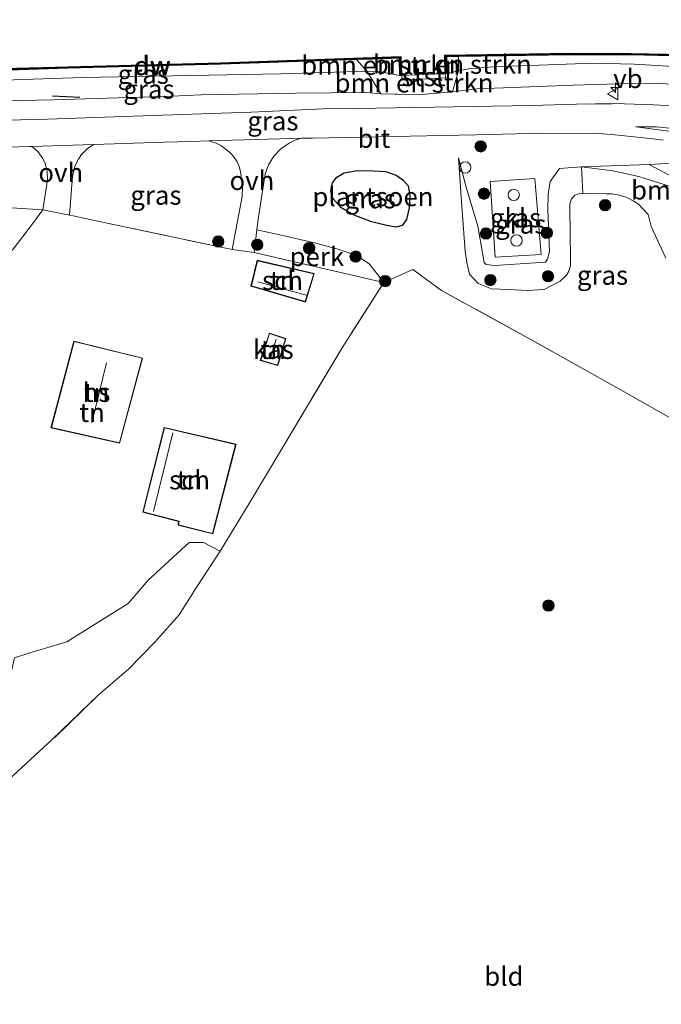
# Model space of a CAD drawing. Units: metres. Extents: x 219992 to 230003, y 464319 to 467204.
# Drawn here: x 221846 to 221931, y 464558 to 464689 of the extents above; entities that cross this region are included whole.
import ezdxf
from ezdxf.enums import TextEntityAlignment as Align

# ---------------------------------------------------------------- set-up
doc = ezdxf.new("R2010")
doc.units = ezdxf.units.M
doc.linetypes.add('IE-TERREINAFSCHEIDING', pattern=[10, 8, -2])
doc.layers.get('0').update_dxf_attribs({"lineweight": 25})
for name, color, linetype, lineweight in [('B-ME-AL-OVERIG-GV-B6', 7, 'BV-GELEIDERAIL', 18), ('B-ME-AL-OVERIG-S-B1', 7, 'Continuous', 18), ('B-ME-GC-DAMWAND-GV-B6', 10, 'Continuous', 25), ('B-ME-GC-DAMWAND-L-B1', 10, 'Continuous', 25), ('B-ME-GR-BOMENSTRUIKEN-GV-B6', 93, 'Continuous', 18), ('B-ME-GR-BOOM-GV-B6', 93, 'Continuous', 18), ('B-ME-GR-BOOM-S-B1', 93, 'Continuous', 18), ('B-ME-GR-SIERPLANTSOEN-GV-B6', 10, 'Continuous', 25), ('B-ME-GW-KRUINLIJN-L-B1', 93, 'Continuous', 18), ('B-ME-GW-TEENLIJN-L-B1', 93, 'Continuous', 18), ('B-ME-IE-GRASLAND-GV-B6', 93, 'Continuous', 18), ('B-ME-IE-GRONDWERKLIJN-GROND_INGERICHT-GV-B6', 253, 'Continuous', 18), ('B-ME-IE-INRICHTINGSELEMENT-S-B1', 253, 'Continuous', 18), ('B-ME-IE-TERREINAFSCHEIDING-DOORGANG-L-B1', 8, 'IE-TERREINAFSCHEIDING-KUNSTMATIG-OPEN', 18), ('B-ME-IE-TERREINAFSCHEIDING-RASTERHEKWERK-L-B1', 8, 'IE-TERREINAFSCHEIDING', 18), ('B-ME-IE-TERREINAFSCHEIDING-SCHRIKHEK-L-B1', 10, 'Continuous', 25), ('B-ME-KG-KADASTRAAL-DAKRAND-L-B1', 13, 'Continuous', 18), ('B-ME-KG-KADASTRAAL-NOKLIJN-L-B1', 13, 'Continuous', 18), ('B-ME-OB-BEKLEDING-GV-B6', 253, 'Continuous', 18), ('B-ME-OB-WATERLIJN-L-B1', 133, 'OB-WATERLIJN', 18), ('B-ME-OG-BEBOUWING-GV-B6', 173, 'Continuous', 18), ('B-ME-OG-WATER-GV-B6', 153, 'Continuous', 18), ('B-ME-VH-VERH_SOORT-BITUMEN-GV-B6', 8, 'IE-TERREINAFSCHEIDING-NATUURLIJK-HOUTWAL', 18), ('B-ME-VH-VERH_SOORT-KLINKERS-GV-B6', 8, 'IE-TERREINAFSCHEIDING-NATUURLIJK-HOUTWAL', 18), ('B-ME-VH-VERH_SOORT-ONVERHARD-GV-B6', 8, 'Continuous', 18), ('B-ME-VW-MEUBILAIR_WEGMEUBILAIR-VERKEERSBORD-S-B1', 8, 'Continuous', 18)]:
    doc.layers.add(name, color=color, linetype=linetype, lineweight=lineweight)
doc.styles.add('NLCS-ISO', font='NLCS-ISO.TTF')
doc.linetypes.add('BV-GELEIDERAIL', pattern='A,10,-3,[108,NLCS.SHX,S=1,R=0,X=0,Y=0],-3', length=16)
doc.linetypes.add('IE-TERREINAFSCHEIDING-KUNSTMATIG-OPEN', pattern='A,7,-1.5,[67,NLCS.SHX,S=0.75,R=0,X=0,Y=0],-1.5', length=10)
doc.linetypes.add('IE-TERREINAFSCHEIDING-NATUURLIJK-HOUTWAL', pattern='A,7,-1.5,[67,NLCS.SHX,S=0.75,R=45,X=0,Y=0],-1.5,7,-1.5,[70,NLCS.SHX,S=0.75,R=0,X=0,Y=0],-1.5', length=20)
doc.linetypes.add('OB-WATERLIJN', pattern='A,10,[32,NLCS.SHX,S=2,R=0,X=0,Y=0],-12', length=22)

# ---------------------------------------------------------------- blocks, each defined once
blk = doc.blocks.new('dtb')
blk.add_circle((0, 0), 0.75)
blk = doc.blocks.new('verkeersbord')
for p, q in [((0, 0.75), (-0.75, -0.625)), ((0.75, -0.625), (0, 0.75)), ((-0.75, -0.625), (0.75, -0.625))]:
    blk.add_line(p, q)
blk = doc.blocks.new('boom')
blk.add_hatch(color=256).paths.add_polyline_path([(-0.75, 0, 1), (0.75, 0, 1)])
blk.add_circle((0, 0), 0.75)
blk = doc.blocks.new('hecto')
for p, q in [((0, 0.625), (-0.625, 0)), ((0, -0.625), (0, 0.625)), ((-0.625, 0), (0.625, 0)), ((0.625, 0), (0, -0.625))]:
    blk.add_line(p, q)

msp = doc.modelspace()

# ---------------------------------------------------------------- linework, layer by layer
at = {"layer": 'B-ME-AL-OVERIG-GV-B6'}
msp.add_polyline3d([(221892.0939, 464656.2236, 11.462), (221893.976, 464653.798, 11.286), (221876.822, 464657.792, 11.708), (221877.1804, 464660.7582, 11.7131), (221880.2105, 464660.0908, 11.75), (221884.963, 464659.0012, 11.702), (221887.7658, 464658.2392, 11.678), (221890.4216, 464657.3739, 11.53), (221892.0939, 464656.2236, 11.462)], dxfattribs=at)
at = {"layer": 'B-ME-GC-DAMWAND-GV-B6'}
for points in [[(221896.225, 464683.672, 10.155), (221896.298, 464681.191, 10.155), (221896.098, 464681.185, 10.779), (221896.031, 464683.465, 10.73), (221892.507, 464683.345, 10.726), (221890.3427, 464683.2709, 10.7237), (221872.378, 464682.656, 10.705), (221852.187, 464682.128, 10.754), (221832.606, 464681.491, 10.699), (221830.603, 464681.426, 10.693), (221830.55, 464679.347, 10.705), (221830.228, 464679.305, 10.155), (221830.266, 464681.754, 10.155), (221852.182, 464682.328, 10.155), (221872.372, 464682.856, 10.155), (221896.225, 464683.672, 10.155)], [(221967.967, 464677.857, 10.155), (221967.975, 464677.648, 10.675), (221962.814, 464679.083, 10.656), (221958.667, 464680.107, 10.644), (221951.393, 464681.857, 10.681), (221943.561, 464682.968, 10.705), (221939.827, 464683.414, 10.681), (221933.681, 464683.736, 10.718), (221926.659, 464683.891, 10.73), (221918.745, 464683.919, 10.754), (221903.856, 464683.702, 10.754), (221902.244, 464683.678, 10.754), (221902.297, 464681.438, 10.754), (221902.097, 464681.433, 10.155), (221902.04, 464683.875, 10.155), (221918.744, 464684.119, 10.155), (221926.661, 464684.091, 10.155), (221933.689, 464683.936, 10.155), (221939.844, 464683.613, 10.155), (221943.587, 464683.166, 10.155), (221951.431, 464682.054, 10.155), (221958.714, 464680.301, 10.155), (221962.865, 464679.277, 10.155), (221967.967, 464677.857, 10.155)]]:
    msp.add_polyline3d(points, dxfattribs=at)
at = {"layer": 'B-ME-GC-DAMWAND-L-B1'}
for points in [[(221896.194, 464681.3222, 10.7762), (221896.128, 464683.5684, 10.73), (221892.5036, 464683.4449, 10.726), (221872.375, 464682.756, 10.705), (221852.1841, 464682.228, 10.754), (221834.2729, 464681.6953, 10.7037), (221832.6011, 464681.6409, 10.699), (221830.4567, 464681.5713, 10.693), (221830.4045, 464679.5266, 10.705)], [(221967.971, 464677.7529, 10.6749), (221962.8394, 464679.1797, 10.656), (221958.6907, 464680.2042, 10.644), (221951.4118, 464681.9553, 10.681), (221943.574, 464683.0672, 10.705), (221939.8356, 464683.5137, 10.681), (221933.6847, 464683.8359, 10.718), (221926.6603, 464683.991, 10.73), (221918.7444, 464684.019, 10.754), (221903.8545, 464683.802, 10.754), (221902.1416, 464683.7765, 10.754), (221902.1928, 464681.6139, 10.754)]]:
    msp.add_polyline3d(points, dxfattribs=at)
at = {"layer": 'B-ME-GR-BOMENSTRUIKEN-GV-B6'}
for points in [[(221896.031, 464683.465, 10.73), (221896.098, 464681.185, 10.779), (221893.967, 464681.575, 10.803), (221892.933, 464681.663, 10.815), (221891.747, 464681.763, 10.828), (221890.3427, 464683.2709, 10.7237), (221892.507, 464683.345, 10.726), (221896.031, 464683.465, 10.73)], [(221903.839, 464681.784, 10.768), (221902.297, 464681.438, 10.754), (221902.244, 464683.678, 10.754), (221903.856, 464683.702, 10.754), (221903.839, 464681.784, 10.768)], [(221903.839, 464681.784, 10.768), (221903.0416, 464679.0323, 11.8113), (221902.0452, 464678.9197, 11.8041), (221898.9322, 464678.6564, 11.8297), (221895.7575, 464678.695, 11.8233), (221895.481, 464678.7068, 11.8297), (221893.5838, 464678.7742, 11.8329), (221891.747, 464681.763, 10.828), (221892.933, 464681.663, 10.815), (221893.967, 464681.575, 10.803), (221896.098, 464681.185, 10.779), (221896.298, 464681.191, 10.155), (221896.494, 464680.575, 10.38), (221902.11, 464680.862, 10.425), (221902.097, 464681.433, 10.155), (221902.297, 464681.438, 10.754), (221903.839, 464681.784, 10.768)], [(221937.529, 464668.0525, 11.9635), (221944.7619, 464661.3046, 13.629), (221935.7586, 464665.6318, 12.7671), (221932.9982, 464667.2818, 12.3951), (221929.0391, 464669.4224, 12.0231), (221932.824, 464669.612, 11.944), (221937.529, 464668.0525, 11.9635)], [(221931.278, 464657.048, 10.36), (221929.311, 464661.21, 10.332), (221928.9273, 464662.7968, 10.4818), (221927.6543, 464664.1658, 10.6042), (221926.9478, 464664.6188, 10.6222), (221926.1046, 464665.04, 10.6366), (221925.1133, 464665.3695, 10.6762), (221924.1206, 464665.5133, 10.7158), (221923.3782, 464665.5407, 10.7374), (221920.8745, 464665.6397, 10.7302), (221920.2974, 464665.5942, 10.741), (221920.0986, 464669.111, 11.8262), (221924.2659, 464668.5935, 11.8966), (221927.7053, 464667.8164, 11.9896), (221931.8612, 464666.5015, 12.0826)]]:
    msp.add_polyline3d(points, dxfattribs=at)
at = {"layer": 'B-ME-GR-BOOM-GV-B6'}
for points in [[(221848.911, 464663.412, 11.682), (221847.5187, 464661.578, 11.7775), (221844.961, 464658.209, 11.953), (221843.274, 464656.762, 11.922), (221842.052, 464656.235, 11.906), (221838.833, 464656.557, 11.902), (221832.39, 464657.079, 11.788), (221824.922, 464657.257, 11.62), (221813.4, 464656.842, 11.686), (221802.009, 464655.472, 11.215), (221791.215, 464654.619, 10.856), (221788.257, 464663.558, 11.208), (221806.027, 464664.255, 11.313), (221824.379, 464664.915, 11.502), (221824.5952, 464664.9126, 11.502), (221824.6877, 464662.2077, 11.502), (221828.1064, 464662.3245, 11.502), (221828.0139, 464665.0294, 11.502), (221837.181, 464664.173, 11.588), (221848.911, 464663.412, 11.682)], [(221799.392, 464566.788, 11.181), (221806.87, 464565.544, 10.905), (221824.617, 464581.054, 11.023), (221844.21, 464600.075, 11.078), (221845.143, 464604.185, 11.172), (221847.023, 464604.803, 11.168), (221852.05, 464606.304, 11.176), (221860.15, 464611.354, 11.141), (221862.836, 464614.46, 11.16), (221868.24, 464619.423, 11.215), (221870.144, 464619.452, 11.215), (221872.337, 464618.301, 11.231), (221869.161, 464613.422, 11.184), (221866.909, 464609.887, 11.184), (221863.716, 464606.261, 11.172), (221860.196, 464602.685, 11.125), (221856.216, 464599.232, 11.098), (221850.098, 464593.325, 11.07), (221844.953, 464588.609, 11.066), (221838.513, 464582.709, 11.066), (221831.648, 464576.058, 10.988), (221821.833, 464566.632, 10.984), (221810.664, 464555.978, 11.005)]]:
    msp.add_polyline3d(points, dxfattribs=at)
at = {"layer": 'B-ME-GR-SIERPLANTSOEN-GV-B6'}
msp.add_polyline3d([(221896.4006, 464661.3476, 11.3326), (221895.5664, 464661.1113, 11.2206), (221894.3637, 464661.3304, 11.3966), (221892.3467, 464661.8303, 11.5086), (221890.0659, 464662.712, 11.5406), (221888.279, 464663.7194, 11.6046), (221887.2771, 464664.8503, 11.7166), (221886.9613, 464665.871, 11.7966), (221887.18, 464667.0081, 11.7966), (221887.7739, 464667.7515, 11.7806), (221888.7318, 464668.3183, 11.9086), (221890.4811, 464668.6199, 11.9566), (221892.5998, 464668.5799, 11.9246), (221894.1833, 464668.4793, 11.8766), (221895.6105, 464668.0177, 11.8126), (221896.4929, 464667.3957, 11.7326), (221897.1741, 464666.6028, 11.6366), (221897.3992, 464665.3329, 11.5406), (221897.3062, 464663.66, 11.4286), (221896.9722, 464662.1355, 11.2686), (221896.4006, 464661.3476, 11.3326)], dxfattribs=at)
at = {"layer": 'B-ME-GW-KRUINLIJN-L-B1'}
for points in [[(221932.432, 464680.031, 11.862), (221928.733, 464680.145, 11.862), (221924.958, 464680.069, 11.911), (221918.984, 464679.902, 11.874), (221906.305, 464679.4045, 11.7953), (221903.8182, 464679.1201, 11.8169), (221903.0416, 464679.0323, 11.8113), (221902.0452, 464678.9197, 11.8041), (221898.9322, 464678.6564, 11.8297), (221895.7575, 464678.695, 11.8233), (221895.481, 464678.7068, 11.8297), (221893.5838, 464678.7742, 11.8329), (221891.697, 464678.9435, 11.8009), (221882.3506, 464678.8567, 11.654), (221869.7656, 464678.6229, 11.673), (221865.9803, 464678.4328, 11.697), (221850.2336, 464677.9426, 11.8188), (221836.9411, 464677.6922, 11.697)], [(221931.8612, 464666.5015, 12.0826), (221927.7053, 464667.8164, 11.9896), (221924.2659, 464668.5935, 11.8966), (221920.0986, 464669.111, 11.8262), (221917.1975, 464668.8787, 11.8262), (221915.9503, 464667.1489, 11.646), (221915.6876, 464665.5, 11.565), (221915.6727, 464663.4815, 11.565), (221915.8769, 464657.9014, 11.511), (221915.624, 464656.9076, 11.619), (221915.3346, 464656.5006, 11.619), (221908.6616, 464656.0454, 11.646), (221907.517, 464656.2039, 11.592), (221907.2189, 464656.4652, 11.619), (221907.049, 464657.4621, 11.592), (221906.379, 464661.2677, 11.619), (221904.8484, 464666.3938, 11.673), (221903.858, 464670.296, 11.835)], [(221929.0391, 464669.4224, 12.0231), (221932.9982, 464667.2818, 12.3951), (221935.7586, 464665.6318, 12.7671), (221944.7619, 464661.3046, 13.629), (221948.1967, 464659.8873, 14.343), (221955.1781, 464657.128, 14.615), (221958.8996, 464655.7671, 14.717), (221964.1081, 464654.6213, 14.343), (221968.924, 464653.336, 14.173)]]:
    msp.add_polyline3d(points, dxfattribs=at)
at = {"layer": 'B-ME-GW-TEENLIJN-L-B1'}
msp.add_line((221929.0391, 464669.4224, 12.0231), (221932.824, 464669.612, 11.944), dxfattribs=at)
for points in [[(221968.046, 464675.831, 10.73), (221962.455, 464677.247, 10.73), (221953.78, 464679.565, 10.694), (221948.584, 464680.91, 10.755), (221945.26, 464681.54, 10.755), (221941.61, 464681.854, 10.792), (221938.307, 464682.15, 10.804), (221933.006, 464682.306, 10.792), (221927.073, 464682.673, 10.792), (221921.691, 464682.827, 10.755), (221908.479, 464682.33, 10.743), (221905.149, 464682.078, 10.779), (221903.839, 464681.784, 10.768), (221902.297, 464681.438, 10.754)], [(221896.098, 464681.185, 10.779), (221893.967, 464681.575, 10.803), (221892.933, 464681.663, 10.815), (221891.747, 464681.763, 10.828), (221880.347, 464681.415, 10.852), (221854.151, 464680.893, 10.852), (221837.27, 464680.35, 10.803), (221835.141, 464680.113, 10.828), (221832.582, 464679.399, 10.705), (221830.55, 464679.347, 10.705)], [(221903.858, 464670.296, 11.835), (221904.3015, 464663.8552, 11.4376), (221904.722, 464657.966, 10.948), (221904.946, 464656.462, 10.835), (221905.285, 464654.897, 10.74), (221906.463, 464653.68, 10.725), (221908.203, 464652.977, 10.689), (221910.414, 464652.878, 10.666), (221912.975, 464652.735, 10.65), (221915.171, 464652.871, 10.615), (221917.2649, 464653.9694, 10.7122), (221918.1282, 464654.782, 10.7302), (221918.4542, 464655.3092, 10.7338), (221918.6451, 464656.0122, 10.705), (221918.6524, 464656.995, 10.669), (221918.5428, 464663.5807, 10.759), (221918.5528, 464664.1922, 10.7554), (221918.7651, 464664.8513, 10.7662), (221919.2112, 464665.3613, 10.7878), (221919.7204, 464665.5486, 10.7518), (221920.2974, 464665.5942, 10.741), (221920.8745, 464665.6397, 10.7302), (221923.3782, 464665.5407, 10.7374), (221924.1206, 464665.5133, 10.7158), (221925.1133, 464665.3695, 10.6762), (221926.1046, 464665.04, 10.6366), (221926.9478, 464664.6188, 10.6222), (221927.6543, 464664.1658, 10.6042), (221928.9273, 464662.7968, 10.4818), (221929.311, 464661.21, 10.332), (221931.278, 464657.048, 10.36)]]:
    msp.add_polyline3d(points, dxfattribs=at)
at = {"layer": 'B-ME-IE-GRASLAND-GV-B6'}
for points in [[(221967.975, 464677.648, 10.675), (221968.046, 464675.831, 10.73), (221962.455, 464677.247, 10.73), (221953.78, 464679.565, 10.694), (221948.584, 464680.91, 10.755), (221945.26, 464681.54, 10.755), (221941.61, 464681.854, 10.792), (221938.307, 464682.15, 10.804), (221933.006, 464682.306, 10.792), (221927.073, 464682.673, 10.792), (221921.691, 464682.827, 10.755), (221908.479, 464682.33, 10.743), (221905.149, 464682.078, 10.779), (221903.839, 464681.784, 10.768), (221903.856, 464683.702, 10.754), (221918.745, 464683.919, 10.754), (221926.659, 464683.891, 10.73), (221933.681, 464683.736, 10.718), (221939.827, 464683.414, 10.681), (221943.561, 464682.968, 10.705), (221951.393, 464681.857, 10.681), (221958.667, 464680.107, 10.644), (221962.814, 464679.083, 10.656), (221967.975, 464677.648, 10.675)], [(221835.141, 464680.113, 10.828), (221832.582, 464679.399, 10.705), (221832.606, 464681.491, 10.699), (221852.187, 464682.128, 10.754), (221872.378, 464682.656, 10.705), (221890.3427, 464683.2709, 10.7237), (221891.747, 464681.763, 10.828), (221880.347, 464681.415, 10.852), (221854.151, 464680.893, 10.852), (221837.27, 464680.35, 10.803), (221835.141, 464680.113, 10.828)], [(221932.432, 464680.031, 11.862), (221928.733, 464680.145, 11.862), (221924.958, 464680.069, 11.911), (221918.984, 464679.902, 11.874), (221906.305, 464679.4045, 11.7953), (221903.8182, 464679.1201, 11.8169), (221903.0416, 464679.0323, 11.8113), (221903.839, 464681.784, 10.768), (221905.149, 464682.078, 10.779), (221908.479, 464682.33, 10.743), (221921.691, 464682.827, 10.755), (221927.073, 464682.673, 10.792), (221933.006, 464682.306, 10.792)], [(221891.747, 464681.763, 10.828), (221893.5838, 464678.7742, 11.8329), (221891.697, 464678.9435, 11.8009), (221882.3506, 464678.8567, 11.654), (221869.7656, 464678.6229, 11.673), (221865.9803, 464678.4328, 11.697), (221850.2336, 464677.9426, 11.8188), (221836.9411, 464677.6922, 11.697), (221835.9343, 464677.5845, 11.7114), (221835.4171, 464677.5446, 11.7354), (221834.7321, 464677.455, 11.7546), (221834.1233, 464677.3358, 11.7546), (221832.2557, 464676.9633, 11.7688), (221832.582, 464679.399, 10.705), (221835.141, 464680.113, 10.828), (221837.27, 464680.35, 10.803), (221854.151, 464680.893, 10.852), (221880.347, 464681.415, 10.852), (221891.747, 464681.763, 10.828)], [(221836.9411, 464677.6922, 11.697), (221850.2336, 464677.9426, 11.8188), (221865.9803, 464678.4328, 11.697), (221869.7656, 464678.6229, 11.673), (221882.3506, 464678.8567, 11.654), (221891.697, 464678.9435, 11.8009), (221893.5838, 464678.7742, 11.8329), (221895.481, 464678.7068, 11.8297), (221895.7575, 464678.695, 11.8233), (221898.9322, 464678.6564, 11.8297), (221902.0452, 464678.9197, 11.8041), (221903.0416, 464679.0323, 11.8113), (221903.8182, 464679.1201, 11.8169), (221906.305, 464679.4045, 11.7953), (221918.984, 464679.902, 11.874), (221924.958, 464680.069, 11.911), (221928.733, 464680.145, 11.862), (221932.432, 464680.031, 11.862)], [(221932.1638, 464677.1507, 11.9713), (221929.6193, 464677.3074, 11.9773), (221927.0719, 464677.4086, 11.9822), (221924.5235, 464677.4541, 11.9858), (221924.1829, 464677.4528, 11.9862), (221921.976, 464677.4442, 11.9883), (221919.431, 464677.3788, 11.9897), (221913.5002, 464677.2316, 12.0113), (221890.3579, 464676.8218, 11.8594), (221885.973, 464676.75, 11.843), (221876.441, 464676.339, 11.831), (221862.108, 464675.855, 11.904), (221849.522, 464675.4, 11.904), (221837.039, 464675.08, 12.002)], [(221968.4097, 464666.5254, 11.9835), (221968.4458, 464665.6009, 12.0694), (221961.8034, 464667.3278, 12.0358), (221950.7534, 464670.2506, 12.0463), (221944.086, 464671.6428, 12.0428), (221933.9952, 464673.5028, 12.0428), (221927.2849, 464674.3955, 12.0048), (221930.0123, 464674.3883, 12.0623), (221933.3962, 464674.0305, 12.0623), (221943.1263, 464672.3775, 11.9793), (221944.666, 464672.0961, 11.9786), (221947.2358, 464671.5956, 11.9801), (221949.798, 464671.0576, 11.9852), (221960.3276, 464668.4297, 11.996), (221968.4097, 464666.5254, 11.9835)], [(221931.7305, 464635.9711, 11.0412), (221925.1099, 464639.6867, 10.8828), (221913.2332, 464646.3824, 10.7719), (221901.59, 464652.7484, 11.061), (221897.8232, 464655.5276, 11.1204), (221893.976, 464653.798, 11.286), (221892.0939, 464656.2236, 11.462), (221890.4216, 464657.3739, 11.53), (221887.7658, 464658.2392, 11.678), (221884.963, 464659.0012, 11.702), (221880.2105, 464660.0908, 11.75), (221877.1804, 464660.7582, 11.7131), (221877.316, 464661.881, 11.715), (221878.2963, 464668.1748, 11.8482), (221878.7404, 464669.3765, 11.8802), (221879.4371, 464670.5046, 11.8948), (221880.3607, 464671.4818, 11.8898), (221881.4559, 464672.2452, 11.8653), (221882.2447, 464672.6167, 11.8393), (221883.0531, 464672.8745, 11.8069), (221884.553, 464672.905, 11.808), (221897.4376, 464673.1697, 11.8164), (221906.094, 464673.3504, 11.9258), (221915.091, 464673.5579, 11.996), (221922.3562, 464673.4908, 11.988), (221924.0666, 464673.3581, 12.0013), (221924.0777, 464673.3571, 12.0013), (221925.7757, 464673.2038, 12.0121), (221927.483, 464673.0279, 12.0207), (221929.188, 464672.8305, 12.0268), (221930.8905, 464672.6115, 12.0305)], [(221849.5043, 464667.3989, 11.8016), (221848.911, 464663.412, 11.682), (221837.181, 464664.173, 11.588), (221828.0139, 464665.0294, 11.502), (221824.5952, 464664.9126, 11.502), (221824.379, 464664.915, 11.502), (221806.027, 464664.255, 11.313), (221788.257, 464663.558, 11.208), (221787.136, 464666.12, 11.746), (221790.356, 464669.896, 11.829), (221818.044, 464670.83, 11.892), (221841.337, 464671.618, 11.88), (221847.109, 464671.796, 11.871), (221847.449, 464671.8065, 11.8704), (221848.2331, 464671.1082, 11.8631), (221848.8741, 464670.2227, 11.8511), (221849.1906, 464669.5522, 11.8407), (221849.4692, 464668.4795, 11.8222), (221849.5043, 464667.3989, 11.8016)], [(221875.2281, 464665.1833, 11.8501), (221873.908, 464658.167, 11.745), (221857.778, 464661.561, 11.722), (221852.917, 464662.622, 11.686), (221852.4108, 464662.7218, 11.7749), (221852.4145, 464662.7592, 11.774), (221852.8013, 464667.8142, 11.878), (221853.1179, 464669.1705, 11.8763), (221853.5873, 464670.1336, 11.8729), (221854.001, 464670.7181, 11.8698), (221854.7448, 464671.4738, 11.864), (221855.5913, 464672.0572, 11.8571), (221855.681, 464672.06, 11.857), (221864.872, 464672.344, 11.843), (221868.578, 464672.455, 11.835), (221870.8453, 464672.5226, 11.83), (221871.8021, 464672.2294, 11.8763), (221872.4193, 464671.9314, 11.8978), (221873.5347, 464671.1055, 11.9145), (221874.0054, 464670.5956, 11.9091), (221874.5748, 464669.7458, 11.8847), (221874.8562, 464669.1446, 11.8586), (221875.0211, 464668.504, 11.8592), (221875.2718, 464666.5195, 11.8561), (221875.2281, 464665.1833, 11.8501)], [(221932.824, 464669.612, 11.944), (221929.0391, 464669.4224, 12.0231), (221920.0986, 464669.111, 11.8262), (221917.1975, 464668.8787, 11.8262), (221915.9503, 464667.1489, 11.646), (221915.6876, 464665.5, 11.565), (221915.6727, 464663.4815, 11.565), (221915.8769, 464657.9014, 11.511), (221915.624, 464656.9076, 11.619), (221915.3346, 464656.5006, 11.619), (221908.6616, 464656.0454, 11.646), (221907.517, 464656.2039, 11.592), (221907.2189, 464656.4652, 11.619), (221907.049, 464657.4621, 11.592), (221906.379, 464661.2677, 11.619), (221904.8484, 464666.3938, 11.673), (221903.858, 464670.296, 11.835), (221904.3015, 464663.8552, 11.4376), (221904.722, 464657.966, 10.948), (221904.946, 464656.462, 10.835), (221905.285, 464654.897, 10.74), (221906.463, 464653.68, 10.725), (221908.203, 464652.977, 10.689), (221910.414, 464652.878, 10.666), (221912.975, 464652.735, 10.65), (221915.171, 464652.871, 10.615), (221917.2649, 464653.9694, 10.7122), (221918.1282, 464654.782, 10.7302), (221918.4542, 464655.3092, 10.7338), (221918.6451, 464656.0122, 10.705), (221918.6524, 464656.995, 10.669), (221918.5428, 464663.5807, 10.759), (221918.5528, 464664.1922, 10.7554), (221918.7651, 464664.8513, 10.7662), (221919.2112, 464665.3613, 10.7878), (221919.7204, 464665.5486, 10.7518), (221920.2974, 464665.5942, 10.741), (221920.8745, 464665.6397, 10.7302), (221923.3782, 464665.5407, 10.7374), (221924.1206, 464665.5133, 10.7158), (221925.1133, 464665.3695, 10.6762), (221926.1046, 464665.04, 10.6366), (221926.9478, 464664.6188, 10.6222), (221927.6543, 464664.1658, 10.6042), (221928.9273, 464662.7968, 10.4818), (221929.311, 464661.21, 10.332), (221931.278, 464657.048, 10.36)], [(221907.517, 464656.2039, 11.592), (221908.6616, 464656.0454, 11.646), (221915.3346, 464656.5006, 11.619), (221915.624, 464656.9076, 11.619), (221915.8769, 464657.9014, 11.511), (221915.6727, 464663.4815, 11.565), (221915.6876, 464665.5, 11.565), (221915.9503, 464667.1489, 11.646), (221917.1975, 464668.8787, 11.8262), (221920.0986, 464669.111, 11.8262), (221920.2974, 464665.5942, 10.741), (221919.7204, 464665.5486, 10.7518), (221919.2112, 464665.3613, 10.7878), (221918.7651, 464664.8513, 10.7662), (221918.5528, 464664.1922, 10.7554), (221918.5428, 464663.5807, 10.759), (221918.6524, 464656.995, 10.669), (221918.6451, 464656.0122, 10.705), (221918.4542, 464655.3092, 10.7338), (221918.1282, 464654.782, 10.7302), (221917.2649, 464653.9694, 10.7122), (221915.171, 464652.871, 10.615), (221912.975, 464652.735, 10.65), (221910.414, 464652.878, 10.666), (221908.203, 464652.977, 10.689), (221906.463, 464653.68, 10.725), (221905.285, 464654.897, 10.74), (221904.946, 464656.462, 10.835), (221904.722, 464657.966, 10.948), (221904.3015, 464663.8552, 11.4376), (221903.858, 464670.296, 11.835), (221904.8484, 464666.3938, 11.673), (221906.379, 464661.2677, 11.619), (221907.049, 464657.4621, 11.592), (221907.2189, 464656.4652, 11.619), (221907.517, 464656.2039, 11.592)], [(221968.924, 464653.336, 14.173), (221968.2903, 464650.3468, 14.519), (221961.0648, 464653.7097, 14.751), (221956.759, 464655.5164, 14.853), (221951.2203, 464657.4298, 14.683), (221947.3429, 464659.0806, 13.935), (221941.5593, 464661.8136, 13.289), (221935.1034, 464665.2949, 12.711), (221931.8612, 464666.5015, 12.0826), (221927.7053, 464667.8164, 11.9896), (221924.2659, 464668.5935, 11.8966), (221920.0986, 464669.111, 11.8262), (221929.0391, 464669.4224, 12.0231), (221932.9982, 464667.2818, 12.3951), (221935.7586, 464665.6318, 12.7671), (221944.7619, 464661.3046, 13.629), (221948.1967, 464659.8873, 14.343), (221955.1781, 464657.128, 14.615), (221958.8996, 464655.7671, 14.717), (221964.1081, 464654.6213, 14.343), (221968.924, 464653.336, 14.173)], [(221894.3637, 464661.3304, 11.3966), (221895.5664, 464661.1113, 11.2206), (221896.4006, 464661.3476, 11.3326), (221896.9722, 464662.1355, 11.2686), (221897.3062, 464663.66, 11.4286), (221897.3992, 464665.3329, 11.5406), (221897.1741, 464666.6028, 11.6366), (221896.4929, 464667.3957, 11.7326), (221895.6105, 464668.0177, 11.8126), (221894.1833, 464668.4793, 11.8766), (221892.5998, 464668.5799, 11.9246), (221890.4811, 464668.6199, 11.9566), (221888.7318, 464668.3183, 11.9086), (221887.7739, 464667.7515, 11.7806), (221887.18, 464667.0081, 11.7966), (221886.9613, 464665.871, 11.7966), (221887.2771, 464664.8503, 11.7166), (221888.279, 464663.7194, 11.6046), (221890.0659, 464662.712, 11.5406), (221892.3467, 464661.8303, 11.5086), (221894.3637, 464661.3304, 11.3966)], [(221908.02, 464667.148, 11.592), (221908.705, 464657.148, 11.612), (221914.779, 464657.505, 11.514), (221913.957, 464667.581, 11.604), (221908.02, 464667.148, 11.592)]]:
    msp.add_polyline3d(points, dxfattribs=at)
at = {"layer": 'B-ME-IE-GRONDWERKLIJN-GROND_INGERICHT-GV-B6'}
for points in [[(221844.961, 464658.209, 11.953), (221847.5187, 464661.578, 11.7775), (221848.911, 464663.412, 11.682), (221852.4108, 464662.7218, 11.7749), (221852.917, 464662.622, 11.686), (221857.778, 464661.561, 11.722), (221873.908, 464658.167, 11.745), (221876.822, 464657.792, 11.708)], [(221876.822, 464657.792, 11.708), (221893.976, 464653.798, 11.286), (221888.484, 464645.188, 11.176), (221880.338, 464631.596, 11.345), (221876.308, 464624.803, 11.27), (221872.337, 464618.301, 11.231), (221870.144, 464619.452, 11.215), (221868.24, 464619.423, 11.215), (221862.836, 464614.46, 11.16), (221860.15, 464611.354, 11.141), (221852.05, 464606.304, 11.176), (221847.023, 464604.803, 11.168), (221845.143, 464604.185, 11.172)], [(221877.22, 464656.752, 11.741), (221876.403, 464653.334, 11.741), (221883.602, 464651.23, 11.741), (221884.776, 464654.993, 11.741), (221877.22, 464656.752, 11.741)], [(221810.664, 464555.978, 11.005), (221821.833, 464566.632, 10.984), (221831.648, 464576.058, 10.988), (221838.513, 464582.709, 11.066), (221844.953, 464588.609, 11.066), (221850.098, 464593.325, 11.07), (221856.216, 464599.232, 11.098), (221860.196, 464602.685, 11.125), (221863.716, 464606.261, 11.172), (221866.909, 464609.887, 11.184), (221869.161, 464613.422, 11.184), (221872.337, 464618.301, 11.231), (221876.308, 464624.803, 11.27), (221880.338, 464631.596, 11.345), (221888.484, 464645.188, 11.176), (221893.976, 464653.798, 11.286), (221897.8232, 464655.5276, 11.1204), (221901.59, 464652.7484, 11.061), (221913.2332, 464646.3824, 10.7719), (221925.1099, 464639.6867, 10.8828)], [(221878.841, 464647.119, 11.584), (221877.638, 464643.511, 11.584), (221879.951, 464642.832, 11.584), (221881.028, 464646.415, 11.584), (221878.841, 464647.119, 11.584)], [(221862.085, 464643.821, 11.863), (221852.983, 464646.068, 11.863), (221849.958, 464634.598, 11.863), (221859.044, 464632.565, 11.863), (221862.085, 464643.821, 11.863)], [(221925.1099, 464639.6867, 10.8828), (221931.7305, 464635.9711, 11.0412)], [(221864.951, 464634.635, 11.714), (221862.095, 464623.453, 11.714), (221866.837, 464622.206, 11.714), (221866.769, 464621.738, 11.714), (221871.361, 464620.56, 11.714), (221874.444, 464632.45, 11.714), (221864.951, 464634.635, 11.714)]]:
    msp.add_polyline3d(points, dxfattribs=at)
at = {"layer": 'B-ME-IE-TERREINAFSCHEIDING-DOORGANG-L-B1'}
msp.add_line((221873.908, 464658.167, 11.745), (221876.822, 464657.792, 11.708), dxfattribs=at)
msp.add_polyline3d([(221848.911, 464663.412, 11.682), (221852.4108, 464662.7218, 11.7749), (221852.917, 464662.622, 11.686)], dxfattribs=at)
at = {"layer": 'B-ME-IE-TERREINAFSCHEIDING-RASTERHEKWERK-L-B1'}
for points in [[(221852.917, 464662.622, 11.686), (221857.778, 464661.561, 11.722), (221873.908, 464658.167, 11.745)], [(221931.7305, 464635.9711, 11.0412), (221925.1099, 464639.6867, 10.8828), (221913.2332, 464646.3824, 10.7719), (221901.59, 464652.7484, 11.061), (221897.8232, 464655.5276, 11.1204), (221893.976, 464653.798, 11.286), (221876.822, 464657.792, 11.708)], [(221893.976, 464653.798, 11.286), (221888.484, 464645.188, 11.176), (221880.338, 464631.596, 11.345), (221876.308, 464624.803, 11.27), (221872.337, 464618.301, 11.231), (221869.161, 464613.422, 11.184), (221866.909, 464609.887, 11.184), (221863.716, 464606.261, 11.172), (221860.196, 464602.685, 11.125), (221856.216, 464599.232, 11.098), (221850.098, 464593.325, 11.07), (221844.953, 464588.609, 11.066), (221838.513, 464582.709, 11.066), (221831.648, 464576.058, 10.988), (221821.833, 464566.632, 10.984), (221810.664, 464555.978, 11.005), (221809.847, 464555.198, 11.007), (221800.754, 464546.407, 11.274)]]:
    msp.add_polyline3d(points, dxfattribs=at)
at = {"layer": 'B-ME-IE-TERREINAFSCHEIDING-SCHRIKHEK-L-B1'}
msp.add_line((221850.18, 464678.47, 12.02), (221853.79, 464678.32, 12.03), dxfattribs=at)
at = {"layer": 'B-ME-KG-KADASTRAAL-DAKRAND-L-B1'}
for points in [[(221883.568, 464651.292, 14.061), (221876.463, 464653.369, 14.065), (221877.257, 464656.692, 14.068), (221884.712, 464654.957, 14.072), (221883.568, 464651.292, 14.061)], [(221880.966, 464646.383, 13.109), (221879.917, 464642.894, 13.083), (221877.702, 464643.544, 13.083), (221878.873, 464647.056, 13.111), (221880.966, 464646.383, 13.109)], [(221862.023, 464643.784, 13.791), (221859.008, 464632.624, 13.77), (221850.02, 464634.635, 13.778), (221853.019, 464646.008, 13.998), (221862.023, 464643.784, 13.791)], [(221874.383, 464632.413, 13.871), (221871.325, 464620.621, 13.915), (221866.825, 464621.775, 13.919), (221866.893, 464622.243, 13.919), (221862.156, 464623.489, 14.492), (221864.987, 464634.575, 14.539), (221874.383, 464632.413, 13.871)]]:
    msp.add_polyline3d(points, dxfattribs=at)
at = {"layer": 'B-ME-KG-KADASTRAAL-NOKLIJN-L-B1'}
for p, q in [((221877.31, 464653.9, 14.81), (221883.888, 464652.112, 14.802)), ((221879.732, 464646.314, 13.554), (221878.951, 464643.662, 13.523)), ((221857.315, 464643.194, 18.001), (221855.346, 464635.235, 17.989)), ((221866.059, 464633.951, 15.874), (221863.51, 464623.547, 15.654))]:
    msp.add_line(p, q, dxfattribs=at)
at = {"layer": 'B-ME-OB-BEKLEDING-GV-B6'}
msp.add_polyline3d([(221896.298, 464681.191, 10.155), (221902.097, 464681.433, 10.155), (221902.11, 464680.862, 10.425), (221896.494, 464680.575, 10.38), (221896.298, 464681.191, 10.155)], dxfattribs=at)
at = {"layer": 'B-ME-OB-WATERLIJN-L-B1'}
msp.add_polyline3d([(221789.972, 464680.586, 10.155), (221812.495, 464681.169, 10.155), (221825.913, 464681.823, 10.155), (221826.06, 464679.266, 10.155), (221830.228, 464679.305, 10.155), (221830.266, 464681.754, 10.155), (221852.182, 464682.328, 10.155), (221872.372, 464682.856, 10.155), (221896.225, 464683.672, 10.155), (221896.298, 464681.191, 10.155), (221902.097, 464681.433, 10.155), (221902.04, 464683.875, 10.155), (221918.744, 464684.119, 10.155), (221926.661, 464684.091, 10.155), (221933.689, 464683.936, 10.155), (221939.844, 464683.613, 10.155), (221943.587, 464683.166, 10.155), (221951.431, 464682.054, 10.155), (221958.714, 464680.301, 10.155), (221962.865, 464679.277, 10.155), (221967.967, 464677.857, 10.155)], dxfattribs=at)
at = {"layer": 'B-ME-OG-BEBOUWING-GV-B6'}
for points in [[(221883.602, 464651.23, 11.741), (221876.403, 464653.334, 11.741), (221877.22, 464656.752, 11.741), (221884.776, 464654.993, 11.741), (221883.602, 464651.23, 11.741)], [(221881.028, 464646.415, 11.584), (221879.951, 464642.832, 11.584), (221877.638, 464643.511, 11.584), (221878.841, 464647.119, 11.584), (221881.028, 464646.415, 11.584)], [(221862.085, 464643.821, 11.863), (221859.044, 464632.565, 11.863), (221849.958, 464634.598, 11.863), (221852.983, 464646.068, 11.863), (221862.085, 464643.821, 11.863)], [(221874.444, 464632.45, 11.714), (221871.361, 464620.56, 11.714), (221866.769, 464621.738, 11.714), (221866.837, 464622.206, 11.714), (221862.095, 464623.453, 11.714), (221864.951, 464634.635, 11.714), (221874.444, 464632.45, 11.714)]]:
    msp.add_polyline3d(points, dxfattribs=at)
at = {"layer": 'B-ME-OG-WATER-GV-B6'}
msp.add_polyline3d([(221933.689, 464683.936, 10.155), (221926.661, 464684.091, 10.155), (221918.744, 464684.119, 10.155), (221902.04, 464683.875, 10.155), (221902.097, 464681.433, 10.155), (221896.298, 464681.191, 10.155), (221896.225, 464683.672, 10.155), (221872.372, 464682.856, 10.155), (221852.182, 464682.328, 10.155), (221830.266, 464681.754, 10.155), (221830.228, 464679.305, 10.155), (221826.06, 464679.266, 10.155), (221825.913, 464681.823, 10.155), (221812.495, 464681.169, 10.155), (221789.972, 464680.586, 10.155), (221783.445, 464740.57, 10.155)], dxfattribs=at)
at = {"layer": 'B-ME-VH-VERH_SOORT-BITUMEN-GV-B6'}
for points in [[(221837.039, 464675.08, 12.002), (221849.522, 464675.4, 11.904), (221862.108, 464675.855, 11.904), (221876.441, 464676.339, 11.831), (221885.973, 464676.75, 11.843), (221890.3579, 464676.8218, 11.8594), (221913.5002, 464677.2316, 12.0113), (221919.431, 464677.3788, 11.9897), (221921.976, 464677.4442, 11.9883), (221924.1829, 464677.4528, 11.9862), (221924.5235, 464677.4541, 11.9858), (221927.0719, 464677.4086, 11.9822), (221929.6193, 464677.3074, 11.9773), (221932.1638, 464677.1507, 11.9713)], [(221933.3962, 464674.0305, 12.0623), (221930.0123, 464674.3883, 12.0623), (221927.2849, 464674.3955, 12.0048), (221933.9952, 464673.5028, 12.0428)], [(221930.8905, 464672.6115, 12.0305), (221929.188, 464672.8305, 12.0268), (221927.483, 464673.0279, 12.0207), (221925.7757, 464673.2038, 12.0121), (221924.0777, 464673.3571, 12.0013), (221924.0666, 464673.3581, 12.0013), (221922.3562, 464673.4908, 11.988), (221915.091, 464673.5579, 11.996), (221906.094, 464673.3504, 11.9258), (221897.4376, 464673.1697, 11.8164), (221884.553, 464672.905, 11.808), (221883.0531, 464672.8745, 11.8069), (221881.754, 464672.848, 11.806), (221870.8453, 464672.5226, 11.83), (221868.578, 464672.455, 11.835), (221864.872, 464672.344, 11.843), (221855.681, 464672.06, 11.857), (221855.5913, 464672.0572, 11.8571), (221847.449, 464671.8065, 11.8704), (221847.109, 464671.796, 11.871), (221841.337, 464671.618, 11.88)]]:
    msp.add_polyline3d(points, dxfattribs=at)
at = {"layer": 'B-ME-VH-VERH_SOORT-KLINKERS-GV-B6'}
msp.add_polyline3d([(221914.779, 464657.505, 11.514), (221908.705, 464657.148, 11.612), (221908.02, 464667.148, 11.592), (221913.957, 464667.581, 11.604), (221914.779, 464657.505, 11.514)], dxfattribs=at)
at = {"layer": 'B-ME-VH-VERH_SOORT-ONVERHARD-GV-B6'}
for points in [[(221852.4145, 464662.7592, 11.774), (221852.4108, 464662.7218, 11.7749), (221848.911, 464663.412, 11.682), (221849.5043, 464667.3989, 11.8016), (221849.4692, 464668.4795, 11.8222), (221849.1906, 464669.5522, 11.8407), (221848.8741, 464670.2227, 11.8511), (221848.2331, 464671.1082, 11.8631), (221847.449, 464671.8065, 11.8704), (221855.5913, 464672.0572, 11.8571), (221854.7448, 464671.4738, 11.864), (221854.001, 464670.7181, 11.8698), (221853.5873, 464670.1336, 11.8729), (221853.1179, 464669.1705, 11.8763), (221852.8013, 464667.8142, 11.878), (221852.4145, 464662.7592, 11.774)], [(221877.1804, 464660.7582, 11.7131), (221876.822, 464657.792, 11.708), (221873.908, 464658.167, 11.745), (221875.2281, 464665.1833, 11.8501), (221875.2718, 464666.5195, 11.8561), (221875.0211, 464668.504, 11.8592), (221874.8562, 464669.1446, 11.8586), (221874.5748, 464669.7458, 11.8847), (221874.0054, 464670.5956, 11.9091), (221873.5347, 464671.1055, 11.9145), (221872.4193, 464671.9314, 11.8978), (221871.8021, 464672.2294, 11.8763), (221870.8453, 464672.5226, 11.83), (221881.754, 464672.848, 11.806), (221883.0531, 464672.8745, 11.8069), (221882.2447, 464672.6167, 11.8393), (221881.4559, 464672.2452, 11.8653), (221880.3607, 464671.4818, 11.8898), (221879.4371, 464670.5046, 11.8948), (221878.7404, 464669.3765, 11.8802), (221878.2963, 464668.1748, 11.8482), (221877.316, 464661.881, 11.715), (221877.1804, 464660.7582, 11.7131)]]:
    msp.add_polyline3d(points, dxfattribs=at)

# ---------------------------------------------------------------- block references
at = {"layer": 'B-ME-AL-OVERIG-S-B1', "rotation": 90}
for name, p in [('hecto', (221924.6225, 464679.5743, 11.8655)), ('dtb', (221904.7395, 464669.014, 11.8426))]:
    msp.add_blockref(name, p, dxfattribs=at)
at = {"layer": 'B-ME-GR-BOOM-S-B1', "rotation": 90}
for p in [(221906.776, 464671.803, 11.859), (221907.216, 464665.555, 11.687), (221923.2193, 464664.0361, 10.7499), (221907.4691, 464660.2805, 11.6298), (221915.518, 464660.373, 11.638), (221872.0786, 464659.2232, 11.8183), (221877.2381, 464658.8039, 11.7843), (221884.1022, 464658.3457, 11.7012), (221890.243, 464657.2291, 11.498), (221908.0552, 464654.1362, 11.0793), (221915.68, 464654.638, 11.259), (221894.1486, 464653.9983, 11.1924), (221915.742, 464611.086, 10.721)]:
    msp.add_blockref('boom', p, dxfattribs=at)
at = {"layer": 'B-ME-IE-INRICHTINGSELEMENT-S-B1', "rotation": 90}
for p in [(221911.142, 464665.388, 11.586), (221911.511, 464659.366, 11.598)]:
    msp.add_blockref('dtb', p, dxfattribs=at)
at = {"layer": 'B-ME-VW-MEUBILAIR_WEGMEUBILAIR-VERKEERSBORD-S-B1', "rotation": 90}
msp.add_blockref('verkeersbord', (221924.3067, 464678.7315, 12.1002), dxfattribs=at)

# ---------------------------------------------------------------- texts
at = {"layer": 'B-ME-AL-OVERIG-GV-B6', "ltscale": 0.2, "style": 'NLCS-ISO'}
msp.add_text('perk', height=2.5, dxfattribs=at).set_placement((221885.116, 464657.23), align=Align.MIDDLE_CENTER)
at = {"layer": 'B-ME-GC-DAMWAND-GV-B6', "ltscale": 0.2, "style": 'NLCS-ISO'}
msp.add_text('dw', height=2.5, dxfattribs=at).set_placement((221863.3078, 464682.4605), align=Align.MIDDLE_CENTER)
at = {"layer": 'B-ME-GC-DAMWAND-L-B1', "ltscale": 0.2, "style": 'NLCS-ISO'}
msp.add_text('dw', height=2.5, dxfattribs=at).set_placement((221863.3882, 464682.4788), align=Align.MIDDLE_CENTER)
at = {"layer": 'B-ME-GR-BOMENSTRUIKEN-GV-B6', "ltscale": 0.2, "style": 'NLCS-ISO'}
for p in [(221893.5621, 464682.5207), (221903.0244, 464682.6509), (221897.9694, 464680.1854), (221937.1702, 464666.0292)]:
    msp.add_text('bmn en strkn', height=2.5, dxfattribs=at).set_placement(p, align=Align.MIDDLE_CENTER)
at = {"layer": 'B-ME-GR-SIERPLANTSOEN-GV-B6', "ltscale": 0.2, "style": 'NLCS-ISO'}
msp.add_text('plantsoen', height=2.5, dxfattribs=at).set_placement((221892.5333, 464665.1551), align=Align.MIDDLE_CENTER)
at = {"layer": 'B-ME-IE-GRASLAND-GV-B6', "ltscale": 0.2, "style": 'NLCS-ISO'}
for p in [(221862.1645, 464681.3349), (221862.9197, 464679.3632), (221879.3039, 464675.1647), (221863.8413, 464665.3448), (221892.1802, 464664.8656), (221911.3995, 464662.3645), (221912.0777, 464661.5155), (221922.8857, 464654.7645)]:
    msp.add_text('gras', height=2.5, dxfattribs=at).set_placement(p, align=Align.MIDDLE_CENTER)
at = {"layer": 'B-ME-IE-GRONDWERKLIJN-GROND_INGERICHT-GV-B6', "ltscale": 0.2, "style": 'NLCS-ISO'}
for s, p in [('tn', (221880.5753, 464654.0795)), ('tn', (221879.3536, 464644.9544)), ('tn', (221855.998, 464639.2768)), ('tn', (221855.4029, 464636.6171)), ('tn', (221868.2802, 464627.7023)), ('bld', (221909.846, 464562.0757))]:
    msp.add_text(s, height=2.5, dxfattribs=at).set_placement(p, align=Align.MIDDLE_CENTER)
at = {"layer": 'B-ME-OB-BEKLEDING-GV-B6', "ltscale": 0.2, "style": 'NLCS-ISO'}
msp.add_text('stst', height=2.5, dxfattribs=at).set_placement((221899.232, 464681.0187), align=Align.MIDDLE_CENTER)
at = {"layer": 'B-ME-OG-BEBOUWING-GV-B6', "ltscale": 0.2, "style": 'NLCS-ISO'}
for s, p in [('sch', (221880.5753, 464654.0795)), ('kas', (221879.3536, 464644.9544)), ('hs', (221855.998, 464639.2768)), ('sch', (221868.2802, 464627.7023))]:
    msp.add_text(s, height=2.5, dxfattribs=at).set_placement(p, align=Align.MIDDLE_CENTER)
at = {"layer": 'B-ME-VH-VERH_SOORT-BITUMEN-GV-B6', "ltscale": 0.2, "style": 'NLCS-ISO'}
msp.add_text('bit', height=2.5, dxfattribs=at).set_placement((221892.6575, 464672.8631), align=Align.MIDDLE_CENTER)
at = {"layer": 'B-ME-VH-VERH_SOORT-KLINKERS-GV-B6', "ltscale": 0.2, "style": 'NLCS-ISO'}
msp.add_text('kl', height=2.5, dxfattribs=at).set_placement((221911.3748, 464662.3255), align=Align.MIDDLE_CENTER)
at = {"layer": 'B-ME-VH-VERH_SOORT-ONVERHARD-GV-B6', "ltscale": 0.2, "style": 'NLCS-ISO'}
for p in [(221851.2623, 464668.3325), (221876.5314, 464667.2862)]:
    msp.add_text('ovh', height=2.5, dxfattribs=at).set_placement(p, align=Align.MIDDLE_CENTER)
at = {"layer": 'B-ME-VW-MEUBILAIR_WEGMEUBILAIR-VERKEERSBORD-S-B1', "ltscale": 0.2, "style": 'NLCS-ISO'}
msp.add_text('vb', height=2.5, dxfattribs=at).set_placement((221924.3067, 464678.7315, 12.1002), align=Align.BOTTOM_LEFT)

doc.saveas('drawing.dxf')
